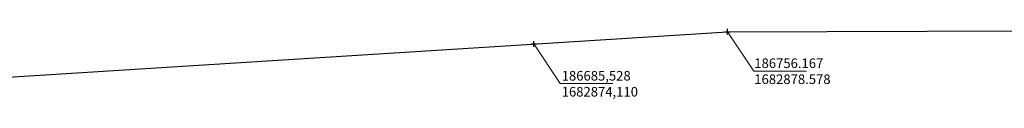
# Model space of a CAD drawing. Units: millimetres. Extents: x 182749 to 189521, y 1680169 to 1683607.
# Drawn here: x 186498 to 186857, y 1682854 to 1682880 of the extents above; entities that cross this region are included whole.
import ezdxf

# ---------------------------------------------------------------- set-up
doc = ezdxf.new("R2010")
doc.units = ezdxf.units.MM
doc.header["$LTSCALE"] = 10
doc.header["$PDMODE"] = 2
doc.header["$PDSIZE"] = -0.5
doc.layers.add('Alinhamento_pddua', color=6, linetype='Continuous')
doc.layers.add('pontos_coord', color=7, linetype='Continuous')
doc.layers.add('Coordenadas', color=7, linetype='Continuous', lineweight=20)
doc.styles.get("Standard").update_dxf_attribs({"font": 'ARIAL.TTF'})

msp = doc.modelspace()

# ---------------------------------------------------------------- linework, layer by layer
at = {"layer": 'Alinhamento_pddua'}
msp.add_line((186756.167, 1682878.578), (187045.984, 1682879.44), dxfattribs=at)
at = {"layer": 'Alinhamento_pddua', "ltscale": 3}
msp.add_line((186452.91, 1682859.397), (186756.167, 1682878.578), dxfattribs=at)
msp.add_line((186452.91, 1682859.397), (186756.167, 1682878.578), dxfattribs=at)
at = {"layer": 'Coordenadas'}
for p, q in [((186756.167, 1682878.578), (186765.777, 1682864.189)), ((186756.167, 1682878.578), (186765.777, 1682864.189)), ((186756.167, 1682878.578), (186765.777, 1682864.189)), ((186756.167, 1682878.578), (186765.777, 1682864.189)), ((186756.167, 1682878.578), (186765.777, 1682864.189)), ((186756.167, 1682878.578), (186765.777, 1682864.189)), ((186685.528, 1682874.11), (186695.138, 1682859.721)), ((186685.528, 1682874.11), (186695.138, 1682859.721)), ((186685.528, 1682874.11), (186695.138, 1682859.721)), ((186685.528, 1682874.11), (186695.138, 1682859.721)), ((186685.528, 1682874.11), (186695.138, 1682859.721)), ((186685.528, 1682874.11), (186695.138, 1682859.721)), ((186765.777, 1682864.189), (186784.953, 1682864.189)), ((186765.777, 1682864.189), (186784.953, 1682864.189)), ((186765.777, 1682864.189), (186784.953, 1682864.189)), ((186765.777, 1682864.189), (186784.953, 1682864.189)), ((186765.777, 1682864.189), (186784.953, 1682864.189)), ((186765.777, 1682864.189), (186784.953, 1682864.189)), ((186695.138, 1682859.721), (186714.314, 1682859.721)), ((186695.138, 1682859.721), (186714.314, 1682859.721)), ((186695.138, 1682859.721), (186714.314, 1682859.721)), ((186695.138, 1682859.721), (186714.314, 1682859.721)), ((186695.138, 1682859.721), (186714.314, 1682859.721)), ((186695.138, 1682859.721), (186714.314, 1682859.721))]:
    msp.add_line(p, q, dxfattribs=at)
at = {"layer": 'pontos_coord', "ltscale": 5}
msp.add_point((186756.167, 1682878.578), dxfattribs=at)
at = {"layer": 'pontos_coord'}
msp.add_point((186685.528, 1682874.11), dxfattribs=at)

# ---------------------------------------------------------------- texts
at = {"layer": 'Coordenadas', "char_height": 3.5, "width": 62.65, "attachment_point": 1}
for s, insert in [('186756.167\\P1682878.578 ', (186765.948, 1682868.827)), ('186685,528\\P1682874,110 ', (186695.686, 1682864.258))]:
    msp.add_mtext(s, dxfattribs=dict(at, insert=insert))

doc.saveas('drawing.dxf')
